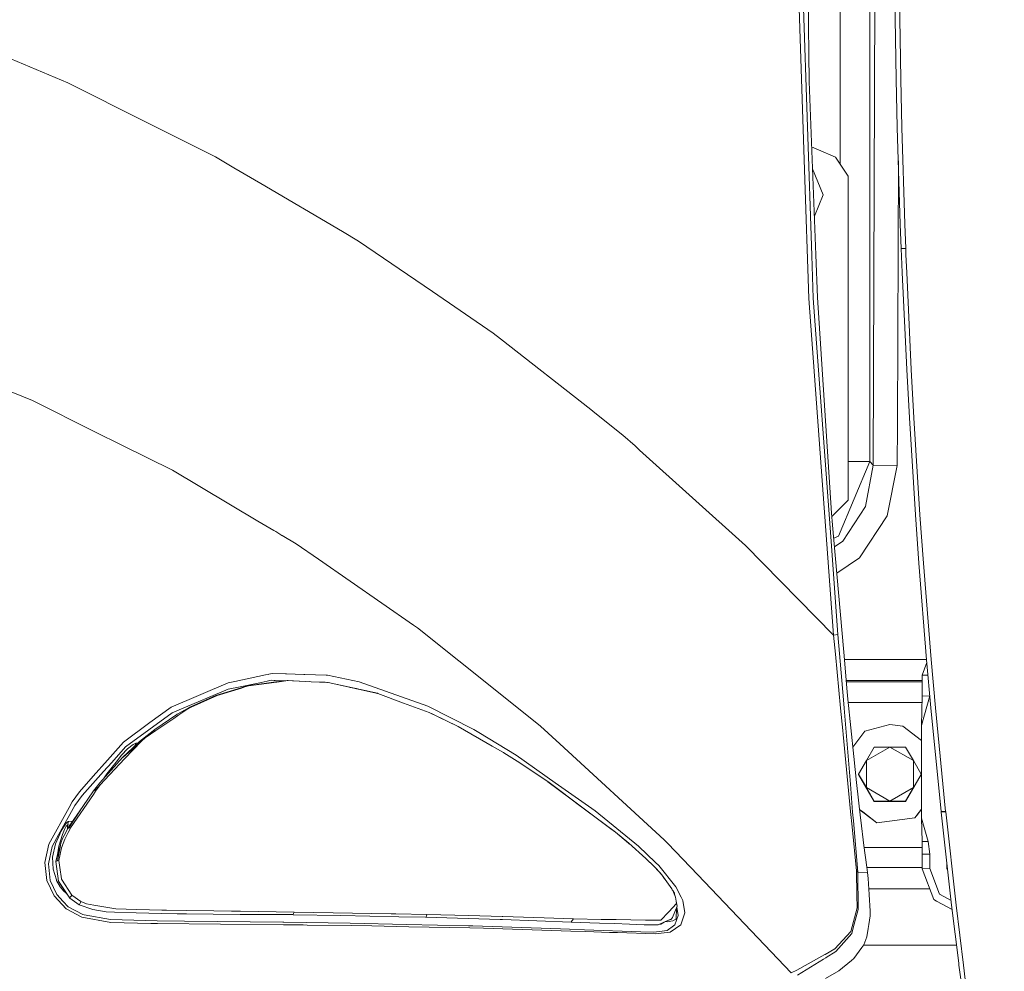
# Model space of a CAD drawing. Units: millimetres. Extents: x 784 to 9003, y -490 to 3565.
# Drawn here: x 2233 to 2469, y 1612 to 1840 of the extents above; entities that cross this region are included whole.
import ezdxf

# ---------------------------------------------------------------- set-up
doc = ezdxf.new("R2010")
doc.units = ezdxf.units.MM
doc.layers.add('1', color=7, linetype='Continuous', true_color=0xffffff)
doc.styles.add('blockfont', font='simplex.shx')
doc.dimstyles.get("Standard").update_dxf_attribs({"dimtxt": 0.18, "dimasz": 0.18, "dimexe": 0.18, "dimexo": 0.0625, "dimgap": 0.09, "dimtad": 0, "dimtih": 1, "dimtoh": 1, "dimdec": 4, "dimzin": 0, "dimdsep": 46, "dimtxsty": 'Standard', "dimcen": 0.09, "dimadec": 0, "dimazin": 0, "dimtfac": 1, "dimtdec": 4, "dimtofl": 0, "dimtmove": 0, "dimatfit": 3, "dimfxl": 1, "dimtolj": 1, "dimtzin": 0, "dimarcsym": 0})

# ---------------------------------------------------------------- blocks, each defined once
blk = doc.blocks.new('_U7')
at = {"layer": '1', "color": 18, "lineweight": 13}
for p, q in [((984.368324, 1151.605819), (984.368324, 3253.890504)), ((984.368324, 3250.715504), (2651.742495, 3250.715504)), ((4820, 3250.715504), (3152.625829, 3250.715504)), ((2683.694579, 3175.715504), (2658.694579, 3175.715504)), ((2658.694579, 3175.715504), (2658.694579, 3081.965504)), ((2915.361245, 3175.715504), (2890.361245, 3175.715504)), ((2915.361245, 3081.965504), (2915.361245, 3175.715504)), ((2658.694579, 3081.965504), (2683.694579, 3081.965504)), ((2890.361245, 3081.965504), (2915.361245, 3081.965504))]:
    blk.add_line(p, q, dxfattribs=at)
at = {"layer": '1', "color": 18, "lineweight": 70}
for points in [[(984.368324, 3250.715504), (1034.368275, 3264.112964), (1034.368373, 3237.318045)], [(4820, 3250.715504), (4770.000049, 3237.318045), (4769.999951, 3264.112964)]]:
    blk.add_solid(points, dxfattribs=at)
at = {"layer": '1', "color": 18, "linetype": 'Continuous', "lineweight": 13, "char_height": 50, "attachment_point": 7, "line_spacing_factor": 0.903614, "style": 'blockfont'}
for s, insert in [('\\W1.2899;151.0', (2655.979995, 3211.819671)), ('\\W1.1047;BBC', (2995.250829, 3211.819671)), ('\\W1.1591;3836', (2683.219579, 3089.944671))]:
    blk.add_mtext(s, dxfattribs=dict(at, insert=insert))

msp = doc.modelspace()

# ---------------------------------------------------------------- linework, layer by layer
at = {"layer": '1', "color": 18, "linetype": 'Continuous', "lineweight": 13}
for p, q in [((2437.190056, 1958.232507), (2437.190056, 1734.210849)), ((2430.042267, 1896.515861), (2430.042267, 1805.654829)), ((2437.955618, 1733.392239), (2438.49802, 1880.615935)), ((2421.535492, 1804.24428), (2419.92712, 1852.368221)), ((2420.977831, 1852.390513), (2423.273325, 1783.686876)), ((2443.507671, 1826.003537), (2443.156481, 1849.22348)), ((2444.598198, 1826.001629), (2444.247723, 1849.217281)), ((2422.382116, 1846.154317), (2422.604561, 1825.437188)), ((2244.716167, 1825.075865), (2209.031105, 1840.05104)), ((2244.716167, 1825.075865), (2247.59984, 1823.631167)), ((2422.604561, 1825.437188), (2424.224615, 1783.812523)), ((2443.774223, 1814.396501), (2443.507671, 1826.003537)), ((2444.864511, 1814.39662), (2444.598198, 1826.001629)), ((2247.59984, 1823.631167), (2260.496378, 1817.170382)), ((2280.133009, 1807.332754), (2260.496378, 1817.170382)), ((2444.489956, 1791.189551), (2443.774223, 1814.396501)), ((2445.57929, 1791.193366), (2444.864511, 1814.39662)), ((2423.215287, 1809.745581), (2424.875021, 1809.03542)), ((2424.875021, 1809.03542), (2428.966999, 1807.284594)), ((2280.133009, 1807.332754), (2284.563541, 1804.728508)), ((2431.999922, 1802.687645), (2428.966999, 1807.284594)), ((2443.78686, 1743.013024), (2444.02043, 1806.413489)), ((2284.563541, 1804.728508), (2291.005135, 1800.942183)), ((2422.566891, 1773.382068), (2421.535492, 1804.24428)), ((2423.420299, 1804.47811), (2426.000118, 1798.24996)), ((2310.620462, 1789.412233), (2291.005135, 1800.942183)), ((2431.999922, 1798.24996), (2431.999922, 1802.687645)), ((2426.000118, 1798.24996), (2423.863465, 1793.091692)), ((2431.999922, 1798.24996), (2431.999922, 1780.249953)), ((2444.706678, 1785.389781), (2444.489956, 1791.189551)), ((2445.795774, 1785.394549), (2445.57929, 1791.193366)), ((2314.497232, 1787.133455), (2310.624192, 1789.41004)), ((2314.497232, 1787.133455), (2332.256556, 1775.014281)), ((2444.706678, 1785.389781), (2445.795774, 1785.394549)), ((2444.706678, 1785.389781), (2445.795774, 1785.394549)), ((2444.706678, 1785.389781), (2444.939375, 1779.57356)), ((2445.857286, 1783.852696), (2445.795774, 1785.394549)), ((2423.273325, 1783.686876), (2423.61474, 1773.46611)), ((2424.224615, 1783.812523), (2424.622774, 1773.584962)), ((2446.028233, 1779.579043), (2445.857286, 1783.852696)), ((2431.999922, 1761.749983), (2431.999922, 1780.249953)), ((2446.024656, 1756.318092), (2444.939375, 1779.57356)), ((2446.028233, 1779.579043), (2447.112322, 1756.326675)), ((2332.256556, 1775.014281), (2346.817732, 1765.077472)), ((2422.566891, 1773.382068), (2428.469419, 1692.5596)), ((2423.61474, 1773.46611), (2427.798271, 1716.145158)), ((2427.999496, 1721.832752), (2424.622774, 1773.584962)), ((2346.817732, 1765.077472), (2348.573685, 1763.696432)), ((2348.573685, 1763.696432), (2370.184285, 1746.700477)), ((2431.999922, 1725.499988), (2431.999922, 1761.749983)), ((2446.661472, 1744.69769), (2446.024656, 1756.318092)), ((2447.112322, 1756.326675), (2447.748184, 1744.707584)), ((2228.062127, 1752.172464), (2233.697116, 1749.886662)), ((2233.697138, 1749.886653), (2236.2113, 1748.866796)), ((2236.2113, 1748.866796), (2251.217842, 1741.400123)), ((2370.184291, 1746.700472), (2370.200769, 1746.687512)), ((2370.200782, 1746.687503), (2371.180534, 1745.916963)), ((2377.93541, 1740.604281), (2371.180534, 1745.916963)), ((2448.126554, 1721.473455), (2446.661472, 1744.69769)), ((2447.748184, 1744.707584), (2449.211836, 1721.485853)), ((2443.751097, 1733.309746), (2443.78686, 1743.013024)), ((2251.217842, 1741.400123), (2257.665873, 1738.191724)), ((2377.93541, 1740.604281), (2380.853505, 1737.969273)), ((2269.845724, 1732.1316), (2257.665873, 1738.191724)), ((2380.853525, 1737.969255), (2381.922903, 1737.003618)), ((2381.922921, 1737.003603), (2407.320261, 1714.070082)), ((2290.337563, 1719.94853), (2269.845724, 1732.1316)), ((2437.190056, 1734.210849), (2429.651499, 1716.294765)), ((2437.190056, 1734.210849), (2431.999922, 1734.210849)), ((2436.135769, 1723.415017), (2437.955618, 1733.392239)), ((2437.190056, 1734.210849), (2437.955618, 1733.392239)), ((2437.955618, 1733.392239), (2443.751097, 1733.309746)), ((2441.377401, 1721.215248), (2443.751097, 1733.309746)), ((2431.999922, 1725.000024), (2428.066692, 1721.0667)), ((2431.999922, 1725.000024), (2431.999922, 1725.499988)), ((2436.135769, 1723.415017), (2430.716515, 1715.155721)), ((2427.999496, 1721.832752), (2428.169489, 1719.894767)), ((2434.675932, 1711.132884), (2441.377401, 1721.215248)), ((2448.956728, 1709.871531), (2448.126554, 1721.473455)), ((2449.211836, 1721.485853), (2450.041056, 1709.884882)), ((2294.103994, 1717.709333), (2290.337563, 1719.94853)), ((2428.490162, 1716.235995), (2428.169489, 1719.894767)), ((2294.60001, 1717.414444), (2294.104111, 1717.709263)), ((2296.103001, 1716.520895), (2294.600012, 1717.414443)), ((2299.529791, 1714.483619), (2296.104313, 1716.520114)), ((2427.798271, 1716.145158), (2429.509163, 1692.702532)), ((2428.490162, 1716.235995), (2430.924416, 1688.473821)), ((2428.526679, 1715.819521), (2429.651499, 1716.294765)), ((2304.864645, 1710.788131), (2299.529791, 1714.483619)), ((2407.320261, 1714.070082), (2428.469419, 1692.559481)), ((2430.716515, 1715.155721), (2428.704223, 1713.794671)), ((2429.262233, 1707.430681), (2434.675932, 1711.132884)), ((2304.864645, 1710.788131), (2327.692747, 1694.97478)), ((2450.815678, 1686.690569), (2448.956728, 1709.871531)), ((2450.041056, 1709.884882), (2451.89786, 1686.705351)), ((2328.625679, 1694.328547), (2327.692747, 1694.97478)), ((2328.625679, 1694.328547), (2348.459721, 1678.472996)), ((2428.469419, 1692.559481), (2429.509163, 1692.702413)), ((2428.469419, 1692.559481), (2428.469419, 1692.5596)), ((2428.469419, 1692.559481), (2428.905725, 1688.054323)), ((2429.509163, 1692.702532), (2429.509163, 1692.702413)), ((2429.509163, 1692.702413), (2429.920912, 1688.179016)), ((2430.172443, 1675.051332), (2428.905725, 1688.054323)), ((2429.920912, 1688.179016), (2430.869102, 1677.096486)), ((2431.75602, 1678.987503), (2430.924416, 1688.473821)), ((2431.075632, 1686.748862), (2450.811003, 1686.748862)), ((2449.749947, 1682.972193), (2450.877065, 1686.001061)), ((2451.846361, 1675.113797), (2450.815678, 1686.690569)), ((2451.89786, 1686.705351), (2452.927351, 1675.129056)), ((2284.762472, 1681.468513), (2292.11092, 1683.034897)), ((2292.11092, 1683.034897), (2292.76228, 1683.173656)), ((2292.94442, 1683.212495), (2292.76228, 1683.173656)), ((2292.946531, 1683.212945), (2292.944645, 1683.212543)), ((2293.75124, 1683.384538), (2292.947133, 1683.213074)), ((2296.925958, 1683.282773), (2293.75124, 1683.384538)), ((2296.926668, 1683.28275), (2296.926426, 1683.282758)), ((2297.142532, 1683.275831), (2296.92667, 1683.28275)), ((2297.145218, 1683.275745), (2297.142749, 1683.275824)), ((2301.330701, 1683.14158), (2297.145262, 1683.275743)), ((2301.549, 1683.134583), (2301.330771, 1683.141578)), ((2306.685015, 1682.969949), (2301.549019, 1683.134582)), ((2306.685871, 1682.969921), (2306.685083, 1682.969947)), ((2307.00922, 1682.959557), (2306.685891, 1682.969921)), ((2307.00922, 1682.959557), (2314.584732, 1681.401134)), ((2449.749947, 1682.972193), (2451.145426, 1682.986788)), ((2449.749947, 1677.972674), (2449.749947, 1682.972193)), ((2283.198118, 1681.135058), (2269.470453, 1675.329804)), ((2283.198118, 1681.135058), (2284.762389, 1681.468496)), ((2283.216476, 1679.584384), (2286.061729, 1680.180572)), ((2286.061787, 1680.180584), (2290.37571, 1681.084514)), ((2287.756443, 1680.39012), (2286.301703, 1679.94277)), ((2288.056612, 1680.400729), (2286.979914, 1680.070758)), ((2287.756443, 1680.39012), (2292.920422, 1681.127152)), ((2287.756443, 1680.39012), (2288.056612, 1680.400729)), ((2292.991513, 1681.05667), (2288.056612, 1680.400729)), ((2290.37571, 1681.084514), (2292.511961, 1681.532121)), ((2292.511996, 1681.532128), (2292.512034, 1681.532136)), ((2292.512044, 1681.532138), (2293.515682, 1681.74243)), ((2292.920496, 1681.127162), (2292.920574, 1681.127174)), ((2292.920595, 1681.127177), (2294.5983, 1681.366628)), ((2292.991679, 1681.056692), (2292.991593, 1681.05668)), ((2294.684043, 1681.281639), (2292.991702, 1681.056695)), ((2293.515682, 1681.74243), (2294.244702, 1681.717115)), ((2294.244703, 1681.717115), (2294.24526, 1681.717096)), ((2294.245282, 1681.717095), (2294.460579, 1681.709619)), ((2294.460952, 1681.709606), (2294.463715, 1681.70951)), ((2294.463967, 1681.709502), (2296.504247, 1681.638656)), ((2294.598306, 1681.366629), (2294.600315, 1681.366916)), ((2294.600344, 1681.36692), (2294.780385, 1681.392616)), ((2294.686068, 1681.281908), (2294.68405, 1681.28164)), ((2294.867714, 1681.306052), (2294.686098, 1681.281912)), ((2294.780715, 1681.392663), (2294.783027, 1681.392993)), ((2294.783237, 1681.393023), (2296.563148, 1681.647062)), ((2294.870379, 1681.306406), (2294.868052, 1681.306097)), ((2297.58215, 1681.666851), (2294.870589, 1681.306434)), ((2297.359705, 1681.683779), (2296.563148, 1681.647062)), ((2297.359705, 1681.683779), (2297.58215, 1681.666851)), ((2298.599873, 1681.623526), (2297.359705, 1681.683779)), ((2297.58215, 1681.666851), (2298.608088, 1681.615382)), ((2298.600561, 1681.623492), (2298.600474, 1681.623496)), ((2298.822881, 1681.612691), (2298.600582, 1681.623491)), ((2298.60869, 1681.615352), (2298.608777, 1681.615348)), ((2298.608799, 1681.615347), (2298.83147, 1681.604176)), ((2303.081544, 1681.405785), (2298.823008, 1681.612685)), ((2298.831598, 1681.60417), (2303.097296, 1681.390171)), ((2302.758164, 1681.421496), (2303.076858, 1681.41043)), ((2303.076896, 1681.410428), (2306.444645, 1681.293488)), ((2307.029486, 1681.213975), (2303.081583, 1681.405783)), ((2303.097335, 1681.390169), (2305.276394, 1681.280851)), ((2307.182789, 1681.185126), (2305.276394, 1681.280851)), ((2306.444645, 1681.293488), (2306.766572, 1681.226749)), ((2307.029486, 1681.213975), (2307.182789, 1681.185126)), ((2319.107294, 1678.60353), (2307.182789, 1681.185126)), ((2319.003344, 1678.634048), (2307.182789, 1681.185126)), ((2331.096649, 1675.558329), (2314.584732, 1681.401134)), ((2431.521661, 1681.660891), (2449.749947, 1681.660891)), ((2449.749947, 1681.379199), (2431.546355, 1681.379199)), ((2271.40522, 1674.645066), (2283.216476, 1679.584384)), ((2280.231237, 1678.076029), (2273.97871, 1675.287247)), ((2280.566216, 1678.104639), (2274.334431, 1675.32599)), ((2286.301654, 1679.942754), (2280.231237, 1678.076029)), ((2280.231237, 1678.076029), (2280.566216, 1678.104639)), ((2280.566216, 1678.104639), (2286.363234, 1679.881715)), ((2286.363283, 1679.88173), (2286.979914, 1680.070758)), ((2312.433417, 1680.051951), (2313.893557, 1679.74925)), ((2313.893557, 1679.74925), (2313.982761, 1679.717576)), ((2319.003344, 1678.634048), (2319.107294, 1678.60353)), ((2325.275421, 1676.29838), (2319.107294, 1678.60353)), ((2348.459721, 1678.472996), (2358.139515, 1670.735002)), ((2431.75602, 1678.987503), (2431.933641, 1677.231789)), ((2449.60165, 1670.873642), (2451.585054, 1677.991867)), ((2449.60165, 1670.873642), (2449.749947, 1677.972674)), ((2449.749947, 1677.972674), (2451.585054, 1677.991867)), ((2451.585054, 1677.991867), (2451.585054, 1678.048829)), ((2331.418037, 1674.002886), (2325.275421, 1676.29838)), ((2331.096649, 1675.558329), (2342.116356, 1669.975996)), ((2430.869102, 1677.096486), (2431.042671, 1675.067663)), ((2431.933641, 1677.231789), (2433.326244, 1663.465858)), ((2449.71717, 1676.403642), (2432.017419, 1676.403642)), ((2258.552074, 1665.776014), (2269.748211, 1673.952103)), ((2269.470453, 1675.329804), (2264.415503, 1671.607852)), ((2270.891905, 1673.560739), (2265.588999, 1669.933915)), ((2271.40522, 1674.645066), (2269.748211, 1673.952103)), ((2270.118713, 1672.610044), (2271.359921, 1673.457742)), ((2270.968199, 1673.615813), (2270.891905, 1673.560739)), ((2273.714066, 1675.140262), (2270.968199, 1673.615813)), ((2273.245096, 1674.745202), (2271.359921, 1673.457742)), ((2274.334431, 1675.32599), (2273.245096, 1674.745202)), ((2273.97871, 1675.287247), (2273.714066, 1675.140262)), ((2273.97871, 1675.287247), (2274.28484, 1675.320625)), ((2274.28484, 1675.320625), (2274.334431, 1675.32599)), ((2332.272768, 1673.612952), (2331.418037, 1674.002886)), ((2338.353395, 1670.646191), (2331.418037, 1674.002886)), ((2338.353395, 1670.646191), (2332.272768, 1673.612952)), ((2430.679321, 1669.722557), (2430.172443, 1675.051332)), ((2432.513475, 1656.799793), (2431.042671, 1675.067663)), ((2451.846361, 1675.113797), (2454.296589, 1650.25568)), ((2452.927351, 1675.129056), (2455.374718, 1650.270939)), ((2258.046389, 1666.918516), (2264.415503, 1671.607852)), ((2266.753912, 1670.312285), (2270.118713, 1672.610044)), ((2346.525431, 1665.975571), (2338.353395, 1670.646191)), ((2362.783432, 1666.469574), (2358.139515, 1670.735002)), ((2441.999912, 1671.131015), (2436.000109, 1669.523478)), ((2445.105791, 1670.722127), (2441.999912, 1671.131015)), ((2445.105791, 1670.722127), (2449.60165, 1667.272708)), ((2449.60165, 1658.497095), (2449.60165, 1670.873642)), ((2261.896133, 1667.065978), (2265.588999, 1669.933915)), ((2263.274431, 1667.935967), (2265.588999, 1669.933915)), ((2263.274431, 1667.935967), (2265.843391, 1669.690251)), ((2266.753912, 1670.312285), (2265.843391, 1669.690251)), ((2342.116356, 1669.975996), (2343.370438, 1669.210315)), ((2343.370438, 1669.210315), (2352.290869, 1663.763046)), ((2430.770874, 1668.76018), (2430.679321, 1669.722557)), ((2431.894541, 1656.943917), (2430.770874, 1668.76018)), ((2433.096232, 1665.739536), (2436.000109, 1669.523478)), ((2254.19948, 1662.569568), (2258.046389, 1666.918516)), ((2261.577129, 1666.730762), (2257.820845, 1663.260579)), ((2262.3806, 1667.174101), (2257.9844, 1663.295627)), ((2258.401632, 1662.970901), (2262.3806, 1667.174101)), ((2259.058952, 1665.271878), (2260.35738, 1666.321993)), ((2260.35738, 1666.321993), (2261.03878, 1666.632414)), ((2260.813957, 1666.025717), (2261.03878, 1666.632414)), ((2261.03878, 1666.632414), (2261.482157, 1666.643023)), ((2261.577129, 1666.730762), (2261.896133, 1667.065978)), ((2262.3806, 1667.174101), (2263.274431, 1667.935967)), ((2346.525431, 1665.975571), (2349.28441, 1664.398551)), ((2387.797356, 1643.49544), (2362.783432, 1666.469574)), ((2255.23138, 1662.038565), (2258.552074, 1665.776014)), ((2256.276846, 1662.131786), (2257.57885, 1663.779855)), ((2257.57885, 1663.779855), (2259.058952, 1665.271878)), ((2349.28441, 1664.398551), (2349.348545, 1664.357662)), ((2352.539778, 1662.318349), (2349.348545, 1664.357662)), ((2352.290869, 1663.763046), (2361.648798, 1657.178998)), ((2441.999912, 1665.733099), (2436.37085, 1662.483454)), ((2438.247204, 1665.728927), (2436.37085, 1662.483454)), ((2438.247204, 1665.728927), (2441.999912, 1665.733099)), ((2447.629213, 1662.483454), (2441.999912, 1665.733099)), ((2445.752859, 1665.728927), (2441.999912, 1665.733099)), ((2445.752859, 1665.728927), (2447.629213, 1662.483454)), ((2250.816399, 1658.744979), (2254.19939, 1662.569466)), ((2252.382221, 1657.118091), (2257.820845, 1663.260579)), ((2253.296602, 1659.861081), (2255.23138, 1662.038565)), ((2254.058838, 1659.324527), (2256.276846, 1662.131786)), ((2254.708767, 1659.069777), (2258.401632, 1662.970901)), ((2352.539778, 1662.318349), (2354.41041, 1661.122918)), ((2352.539778, 1662.318349), (2354.468346, 1661.093831)), ((2434.017897, 1657.225013), (2433.326244, 1663.465858)), ((2434.494495, 1659.229517), (2436.37085, 1662.483454)), ((2436.37085, 1655.984044), (2436.37085, 1662.483454)), ((2447.629213, 1655.984044), (2447.629213, 1662.483454)), ((2449.505568, 1659.229517), (2447.629213, 1662.483454)), ((2248.169661, 1654.091001), (2253.296549, 1659.861022)), ((2252.444029, 1656.677365), (2254.708767, 1659.069777)), ((2253.283991, 1658.136567), (2254.058838, 1659.324527)), ((2254.230225, 1659.205262), (2254.058838, 1659.324527)), ((2354.41041, 1661.122918), (2354.479074, 1661.076546)), ((2359.862328, 1657.436371), (2354.468346, 1661.093831)), ((2359.87711, 1657.428384), (2354.479074, 1661.076546)), ((2359.862328, 1657.436371), (2354.479074, 1661.076546)), ((2436.37085, 1655.984044), (2434.494495, 1659.229517)), ((2434.494495, 1659.151316), (2434.494495, 1659.229517)), ((2438.247204, 1652.651906), (2434.494495, 1659.151316)), ((2449.505568, 1659.151316), (2445.752859, 1652.651906)), ((2449.505568, 1659.229517), (2447.629213, 1655.984044)), ((2449.505568, 1659.151316), (2449.505568, 1659.229517)), ((2247.521639, 1655.020237), (2250.81633, 1658.744901)), ((2251.785755, 1656.44443), (2252.382207, 1657.118074)), ((2252.444029, 1656.677365), (2252.037014, 1656.082525)), ((2252.444029, 1656.677365), (2252.108161, 1656.295955)), ((2359.899916, 1657.408329), (2359.87451, 1657.427283)), ((2368.317127, 1651.128054), (2359.87711, 1657.428384)), ((2368.317127, 1651.128054), (2359.899943, 1657.408305)), ((2371.231318, 1650.436759), (2361.648798, 1657.178998)), ((2431.894541, 1656.943917), (2432.534456, 1650.28584)), ((2432.513475, 1656.799793), (2433.058739, 1650.092125)), ((2434.955835, 1648.762465), (2434.017897, 1657.225013)), ((2449.60165, 1658.497095), (2449.60165, 1648.666501)), ((2245.361328, 1646.325111), (2250.842094, 1654.335856)), ((2247.521639, 1655.020237), (2245.749712, 1652.590871)), ((2248.306501, 1651.44619), (2250.825882, 1655.243039)), ((2251.785755, 1656.44443), (2250.825882, 1655.243039)), ((2250.842094, 1654.335856), (2251.376629, 1655.117393)), ((2252.108158, 1656.295951), (2251.186848, 1655.249715)), ((2252.037013, 1656.082524), (2251.376629, 1655.117393)), ((2436.37085, 1655.984044), (2441.999912, 1652.734399)), ((2438.247204, 1652.730107), (2436.37085, 1655.984044)), ((2441.999912, 1652.734399), (2447.629213, 1655.984044)), ((2445.752859, 1652.730107), (2447.629213, 1655.984044)), ((2245.749712, 1652.590871), (2244.997025, 1651.235104)), ((2246.421099, 1651.702881), (2248.169661, 1654.091001)), ((2376.132965, 1645.298004), (2366.573364, 1652.429744)), ((2438.247204, 1652.730107), (2441.999912, 1652.734399)), ((2438.247204, 1652.651906), (2438.247204, 1652.730107)), ((2438.247204, 1652.651906), (2445.752859, 1652.651906)), ((2445.752859, 1652.730107), (2441.999912, 1652.734399)), ((2445.752859, 1652.651906), (2445.752859, 1652.730107)), ((2240.112543, 1642.435908), (2244.997025, 1651.235104)), ((2242.474794, 1644.648433), (2246.421099, 1651.702881)), ((2247.859535, 1650.772587), (2244.741678, 1646.268487)), ((2247.567177, 1650.386333), (2244.741678, 1646.268487)), ((2244.914758, 1646.334642), (2247.859535, 1650.772587)), ((2247.567177, 1650.386333), (2248.306501, 1651.44619)), ((2368.317127, 1651.128054), (2375.040531, 1646.109223)), ((2371.231318, 1650.436759), (2381.690741, 1641.958952)), ((2432.534456, 1650.28584), (2432.904959, 1646.588326)), ((2433.058739, 1650.092125), (2433.238745, 1648.026228)), ((2435.500145, 1650.146127), (2434.737635, 1650.73118)), ((2435.500145, 1650.110126), (2434.741998, 1650.691808)), ((2438.894272, 1647.542119), (2435.500145, 1650.146127)), ((2438.894272, 1647.505999), (2435.500145, 1650.110126)), ((2448.720694, 1649.680018), (2447.999954, 1648.740768)), ((2448.720694, 1649.644017), (2447.999954, 1648.704767)), ((2449.60165, 1650.827983), (2448.720694, 1649.680018)), ((2449.60165, 1650.79196), (2448.720694, 1649.644017)), ((2454.296589, 1650.25568), (2455.09818, 1650.267025)), ((2454.296589, 1650.25568), (2454.30851, 1650.14255)), ((2454.30851, 1650.14255), (2454.308748, 1650.14112)), ((2455.11039, 1650.153887), (2454.308748, 1650.14112)), ((2454.308748, 1650.14112), (2456.808805, 1627.761602)), ((2455.108806, 1650.267175), (2455.374718, 1650.270939)), ((2455.386639, 1650.158286), (2455.110514, 1650.153889)), ((2455.374718, 1650.270939), (2455.386639, 1650.158286)), ((2455.386639, 1650.158286), (2457.88455, 1627.756)), ((2243.796349, 1646.759272), (2244.399071, 1647.552609)), ((2244.399071, 1647.552609), (2244.752884, 1647.839308)), ((2244.645357, 1647.010803), (2244.593382, 1646.992922)), ((2244.645357, 1647.010803), (2244.82584, 1647.857904)), ((2245.280297, 1647.053463), (2244.645357, 1647.010803)), ((2244.645357, 1646.082603), (2244.645357, 1647.010803)), ((2244.752884, 1647.839308), (2244.82584, 1647.857904)), ((2244.82584, 1647.857904), (2245.882345, 1647.930881)), ((2244.915473, 1646.334591), (2245.861237, 1647.730439)), ((2433.238745, 1648.026228), (2434.309244, 1635.739565)), ((2434.955835, 1648.762465), (2435.030699, 1648.157239)), ((2435.030699, 1648.157239), (2435.776711, 1642.122507)), ((2447.999954, 1648.740768), (2438.894272, 1647.542119)), ((2438.894272, 1647.505999), (2447.999954, 1648.704767)), ((2449.60165, 1648.666501), (2451.160431, 1643.07785)), ((2449.60165, 1648.666501), (2449.718237, 1643.062711)), ((2242.474794, 1644.648433), (2240.906477, 1641.844749)), ((2242.751122, 1644.819617), (2241.74571, 1642.53211)), ((2243.401766, 1644.735575), (2242.521286, 1641.978025)), ((2242.751122, 1644.819617), (2243.043184, 1645.484328)), ((2243.043184, 1645.484328), (2243.796349, 1646.759272)), ((2243.401766, 1644.735575), (2243.923664, 1645.956039)), ((2243.823767, 1644.496202), (2244.7052, 1646.198153)), ((2244.344234, 1646.717429), (2243.923664, 1645.956039)), ((2243.984222, 1643.589973), (2244.76409, 1645.210266)), ((2244.593382, 1646.992922), (2244.344234, 1646.717429)), ((2244.7052, 1646.198153), (2244.858265, 1646.338701)), ((2244.741678, 1646.268487), (2244.7052, 1646.198153)), ((2244.786257, 1646.272582), (2244.741678, 1646.268487)), ((2244.76409, 1645.210266), (2245.324373, 1646.256208)), ((2245.223284, 1646.312475), (2244.858265, 1646.338701)), ((2245.223284, 1646.312475), (2245.361328, 1646.325111)), ((2245.361328, 1646.325111), (2245.324373, 1646.256208)), ((2376.153708, 1645.278215), (2375.040531, 1646.109223)), ((2376.132965, 1645.298004), (2376.153708, 1645.278215)), ((2376.132965, 1645.298004), (2379.299402, 1642.678618)), ((2376.153708, 1645.278215), (2379.310846, 1642.662406)), ((2432.904959, 1646.588326), (2433.966875, 1635.993719)), ((2239.210844, 1637.987494), (2240.112543, 1642.435908)), ((2241.060972, 1639.341474), (2241.74571, 1642.53211)), ((2242.961679, 1642.151476), (2243.062496, 1642.646551)), ((2243.452549, 1643.779635), (2243.062496, 1642.646551)), ((2243.185997, 1641.578555), (2243.582487, 1642.577648)), ((2243.823767, 1644.496202), (2243.452549, 1643.779635)), ((2243.984222, 1643.589973), (2243.582487, 1642.577648)), ((2379.299402, 1642.678618), (2379.303694, 1642.67242)), ((2379.299402, 1642.678618), (2379.450485, 1642.538196)), ((2379.303694, 1642.67242), (2379.310846, 1642.662406)), ((2379.310846, 1642.662406), (2383.423567, 1639.004111)), ((2387.797356, 1643.49544), (2388.70573, 1642.545104)), ((2388.70573, 1642.545104), (2395.862579, 1635.056734)), ((2449.718237, 1643.062711), (2451.160431, 1643.07785)), ((2449.718237, 1643.062711), (2449.749947, 1639.99784)), ((2451.585054, 1640.017152), (2451.160431, 1643.07785)), ((2240.040302, 1637.7002), (2240.906477, 1641.844749)), ((2241.797447, 1638.255239), (2242.954858, 1642.117982)), ((2242.521286, 1641.978025), (2242.113622, 1639.400206)), ((2242.177725, 1639.632344), (2242.961679, 1642.151476)), ((2242.177725, 1639.632344), (2242.322264, 1640.006763)), ((2242.198229, 1638.402462), (2242.954858, 1642.117982)), ((2242.418766, 1640.57529), (2242.365014, 1640.149436)), ((2242.418766, 1640.57529), (2242.614513, 1640.982112)), ((2242.534637, 1638.526082), (2243.185997, 1641.578555)), ((2385.758638, 1638.06355), (2381.690741, 1641.958952)), ((2436.420918, 1636.91175), (2435.776711, 1642.122507)), ((2435.835633, 1641.645908), (2449.732895, 1641.645908)), ((2449.749947, 1639.99784), (2451.585054, 1640.017152)), ((2449.749947, 1639.99784), (2449.749947, 1636.536598)), ((2451.585054, 1640.017152), (2451.585054, 1636.555791)), ((2239.210844, 1637.987494), (2239.703894, 1633.72612)), ((2240.482807, 1633.744717), (2240.040302, 1637.7002)), ((2241.194487, 1636.42323), (2241.060972, 1639.341474)), ((2241.797447, 1638.255239), (2241.796017, 1638.235688)), ((2241.796017, 1638.235688), (2242.437601, 1633.550525)), ((2242.177725, 1639.632344), (2241.797447, 1638.255239)), ((2241.797447, 1638.255239), (2242.198229, 1638.402462)), ((2242.177725, 1639.632344), (2242.290012, 1639.899123)), ((2242.198229, 1638.402462), (2242.534637, 1638.526082)), ((2242.534637, 1638.526082), (2242.766857, 1636.840582)), ((2383.423567, 1639.004111), (2383.423567, 1639.003992)), ((2383.423567, 1639.003992), (2385.308981, 1637.16495)), ((2383.423567, 1639.003992), (2385.568619, 1636.938334)), ((2386.544943, 1637.310863), (2385.758638, 1638.06355)), ((2455.651045, 1636.563063), (2455.651045, 1638.125415)), ((2241.194487, 1636.42323), (2241.974831, 1633.877873)), ((2242.766857, 1636.840582), (2243.148327, 1634.070039)), ((2385.308981, 1637.16495), (2386.50918, 1635.902762)), ((2385.568619, 1636.938334), (2386.893272, 1635.524988)), ((2386.50918, 1635.902762), (2386.842728, 1635.528803)), ((2390.631437, 1632.201314), (2386.544943, 1637.310863)), ((2386.842728, 1635.528803), (2387.226105, 1635.099173)), ((2387.260914, 1635.075569), (2386.893272, 1635.524988)), ((2386.900187, 1635.488272), (2387.295485, 1635.052085)), ((2386.900187, 1635.488272), (2387.260914, 1635.075569)), ((2433.966875, 1635.993719), (2434.07464, 1630.220652)), ((2434.309244, 1635.739565), (2433.966875, 1635.993719)), ((2434.309244, 1635.739565), (2436.589241, 1635.653019)), ((2434.309244, 1635.739565), (2434.407711, 1626.773238)), ((2436.420918, 1636.91175), (2436.589241, 1635.653019)), ((2449.749947, 1636.803508), (2436.435392, 1636.803508)), ((2436.436349, 1636.796355), (2449.749947, 1636.796355)), ((2436.589241, 1635.653019), (2436.779022, 1634.164214)), ((2449.749947, 1636.536598), (2451.585054, 1636.555791)), ((2449.749947, 1636.536598), (2452.513933, 1629.1188)), ((2451.585054, 1636.555791), (2453.858852, 1630.453229)), ((2455.651045, 1636.563063), (2455.890708, 1635.980047)), ((2455.651045, 1636.563063), (2455.827672, 1636.544323)), ((2239.703894, 1633.72612), (2241.392374, 1630.046368)), ((2240.482807, 1633.744717), (2240.483284, 1633.739829)), ((2242.049456, 1630.315185), (2240.483284, 1633.739829)), ((2242.021322, 1633.72612), (2241.974831, 1633.877873)), ((2242.896795, 1632.189274), (2242.021322, 1633.72612)), ((2242.437601, 1633.550525), (2242.442369, 1633.543253)), ((2242.442369, 1633.543253), (2245.172262, 1629.452348)), ((2242.911339, 1632.76875), (2242.442369, 1633.543253)), ((2243.148327, 1634.070039), (2243.155718, 1634.058952)), ((2243.155718, 1634.058952), (2245.70322, 1630.194545)), ((2387.226105, 1635.099173), (2387.260914, 1635.075569)), ((2387.226105, 1635.099173), (2389.640093, 1631.683707)), ((2387.260914, 1635.075569), (2389.640093, 1631.683707)), ((2387.295485, 1635.052085), (2387.260914, 1635.075569)), ((2387.295485, 1635.052085), (2387.931848, 1634.119056)), ((2418.33663, 1611.541271), (2395.862579, 1635.056734)), ((2436.779022, 1634.164214), (2437.02507, 1630.357504)), ((2243.773937, 1631.13451), (2242.896795, 1632.189274)), ((2242.911339, 1632.76875), (2245.172262, 1629.452348)), ((2244.336271, 1630.678609), (2243.773937, 1631.13451)), ((2244.126393, 1630.986466), (2244.128942, 1630.981803)), ((2244.128942, 1630.981803), (2244.130627, 1630.980255)), ((2389.780283, 1631.485462), (2389.640093, 1631.683707)), ((2389.901161, 1631.314516), (2389.780283, 1631.485462)), ((2390.54656, 1629.724979), (2389.901161, 1631.314516)), ((2390.276909, 1630.680799), (2389.901161, 1631.314516)), ((2390.276909, 1630.680799), (2390.337944, 1630.39434)), ((2391.893864, 1629.673004), (2390.631437, 1632.201314)), ((2436.937887, 1631.706357), (2451.549769, 1631.706357)), ((2241.392374, 1630.046368), (2244.300604, 1626.930356)), ((2243.579626, 1628.677249), (2242.049456, 1630.315185)), ((2244.751215, 1627.422929), (2243.579626, 1628.677249)), ((2245.175362, 1629.575729), (2245.172262, 1629.452348)), ((2245.172262, 1629.452348), (2247.454405, 1627.843022)), ((2245.271206, 1629.707932), (2245.175362, 1629.575729)), ((2245.50724, 1629.981399), (2245.271206, 1629.707932)), ((2245.50724, 1629.981399), (2245.70322, 1630.194545)), ((2245.70322, 1630.194545), (2247.861624, 1628.646135)), ((2247.588873, 1628.113985), (2247.485399, 1627.912283)), ((2247.588873, 1628.113985), (2247.73407, 1628.396988)), ((2247.73407, 1628.396988), (2247.861624, 1628.646135)), ((2247.861624, 1628.646135), (2249.177217, 1628.068686)), ((2390.760183, 1628.193378), (2388.904095, 1626.176834)), ((2390.337944, 1630.39434), (2390.54656, 1629.724979)), ((2390.738487, 1628.759742), (2390.54656, 1629.724979)), ((2390.738487, 1628.759742), (2390.760183, 1628.193378)), ((2390.943289, 1627.553344), (2390.738487, 1628.759742)), ((2390.760183, 1628.193378), (2390.848875, 1627.883434)), ((2392.279387, 1628.900886), (2391.893864, 1629.673004)), ((2392.754793, 1625.979662), (2392.279387, 1628.900886)), ((2434.07464, 1630.220652), (2434.131861, 1627.149582)), ((2437.02507, 1630.357504), (2437.283993, 1626.357675)), ((2453.14002, 1628.780365), (2452.513933, 1629.1188)), ((2453.14002, 1628.780365), (2456.934593, 1626.729992)), ((2456.684735, 1628.872236), (2453.858852, 1630.453229)), ((2244.300604, 1626.930356), (2248.078346, 1624.898911)), ((2248.275518, 1625.534534), (2244.751215, 1627.422929)), ((2247.454405, 1627.843022), (2247.485399, 1627.912283)), ((2247.454405, 1627.843022), (2250.712395, 1626.733661)), ((2250.95892, 1627.770782), (2249.177217, 1628.068686)), ((2253.913879, 1626.222968), (2250.712395, 1626.733661)), ((2250.95892, 1627.770782), (2256.246328, 1626.886725)), ((2253.913879, 1626.222968), (2255.937099, 1626.085639)), ((2261.117697, 1625.925899), (2255.937099, 1626.085639)), ((2256.246328, 1626.886725), (2261.209726, 1626.752615)), ((2261.117697, 1625.925899), (2267.175913, 1625.807166)), ((2261.209726, 1626.752615), (2264.301777, 1626.669168)), ((2267.292976, 1626.588464), (2264.301777, 1626.669168)), ((2270.933867, 1625.744224), (2267.175913, 1625.807166)), ((2268.379927, 1626.559019), (2267.292976, 1626.588464)), ((2268.379927, 1626.559019), (2273.300886, 1626.490235)), ((2270.933867, 1625.744224), (2273.170471, 1625.704408)), ((2273.300886, 1626.490235), (2279.731989, 1626.400352)), ((2279.731989, 1626.400352), (2283.97727, 1626.340985)), ((2286.163807, 1626.310468), (2283.97727, 1626.340985)), ((2286.163807, 1626.310468), (2299.022436, 1626.130581)), ((2298.885584, 1625.762343), (2298.802614, 1625.539541)), ((2298.885584, 1625.762343), (2298.958302, 1625.957966)), ((2299.022436, 1626.130581), (2298.958302, 1625.957966)), ((2303.745985, 1626.061559), (2299.022436, 1626.130581)), ((2303.745985, 1626.061559), (2322.331429, 1625.712156)), ((2387.045622, 1624.157906), (2388.822079, 1626.087666)), ((2388.822079, 1626.087666), (2388.904095, 1626.176834)), ((2390.943289, 1627.553344), (2389.820337, 1624.815106)), ((2390.749198, 1627.080067), (2390.739918, 1624.518156)), ((2391.155005, 1625.318527), (2390.841771, 1627.3058)), ((2390.943289, 1627.553344), (2390.848875, 1627.883434)), ((2391.790628, 1623.099446), (2392.754793, 1625.979662)), ((2434.131861, 1627.149582), (2432.602882, 1621.470571)), ((2433.216572, 1622.330546), (2434.407711, 1626.773238)), ((2437.283993, 1626.357675), (2437.248707, 1625.193238)), ((2458.505392, 1613.847494), (2456.808805, 1627.761602)), ((2457.88455, 1627.756), (2459.632158, 1613.384604)), ((2248.078346, 1624.898911), (2254.987717, 1623.650789)), ((2248.646736, 1625.467896), (2248.275518, 1625.534534)), ((2254.925251, 1624.340296), (2248.646736, 1625.467896)), ((2266.111612, 1624.042392), (2254.925251, 1624.340296)), ((2264.639378, 1623.407006), (2254.987717, 1623.650789)), ((2264.639378, 1623.407006), (2266.245127, 1623.366475)), ((2272.664785, 1623.96872), (2266.111612, 1624.042392)), ((2296.266556, 1623.703718), (2272.664785, 1623.96872)), ((2273.170471, 1625.704408), (2279.612064, 1625.630617)), ((2286.0744, 1625.565648), (2279.612064, 1625.630617)), ((2298.802614, 1625.539541), (2286.0744, 1625.565648)), ((2298.766613, 1625.442863), (2286.5265, 1625.564721)), ((2296.266556, 1623.703718), (2296.529531, 1623.70038)), ((2301.935434, 1623.631358), (2296.529531, 1623.70038)), ((2298.766613, 1625.442863), (2298.802614, 1625.539541)), ((2298.766613, 1625.442863), (2310.249805, 1625.276208)), ((2301.935434, 1623.631358), (2312.43515, 1623.46077)), ((2310.249805, 1625.276208), (2324.11065, 1625.005077)), ((2325.959228, 1623.172672), (2312.43515, 1623.46077)), ((2322.331429, 1625.712156), (2323.41794, 1625.691727)), ((2323.417971, 1625.691726), (2330.890417, 1625.551224)), ((2324.110679, 1625.005076), (2330.525398, 1624.879599)), ((2330.525398, 1624.879599), (2330.732584, 1624.96984)), ((2330.525398, 1624.879599), (2348.478794, 1624.351978)), ((2330.732584, 1624.96984), (2330.822468, 1625.169754)), ((2330.890417, 1625.551224), (2330.822468, 1625.169754)), ((2330.890417, 1625.551224), (2340.945244, 1625.278354)), ((2348.948002, 1625.061154), (2340.945244, 1625.278354)), ((2348.478794, 1624.351978), (2349.033117, 1624.335766)), ((2348.948002, 1625.061154), (2349.113464, 1625.056624)), ((2365.465879, 1623.744369), (2349.033117, 1624.335766)), ((2349.113464, 1625.056624), (2358.991861, 1624.755383)), ((2366.040707, 1624.540448), (2358.991861, 1624.755383)), ((2365.722895, 1624.100089), (2365.465879, 1623.744369)), ((2369.976521, 1623.58439), (2365.465879, 1623.744369)), ((2366.040707, 1624.540448), (2365.722895, 1624.100089)), ((2366.040707, 1624.540448), (2372.720718, 1624.367833)), ((2369.976521, 1623.58439), (2372.270107, 1623.493195)), ((2372.270107, 1623.493195), (2375.889063, 1623.371363)), ((2373.085022, 1624.358416), (2372.720718, 1624.367833)), ((2376.289606, 1624.312401), (2373.085022, 1624.358416)), ((2376.334667, 1624.311686), (2376.289606, 1624.312401)), ((2379.830837, 1624.261498), (2376.334667, 1624.311686)), ((2379.830837, 1624.261498), (2383.374214, 1624.210596)), ((2386.888504, 1624.160171), (2383.374214, 1624.210596)), ((2389.579058, 1624.525189), (2386.576414, 1623.122811)), ((2387.045622, 1624.157906), (2386.888504, 1624.160171)), ((2387.847892, 1623.716652), (2386.980772, 1623.237252)), ((2388.099591, 1623.834208), (2388.51881, 1623.81053)), ((2389.915466, 1624.066472), (2388.51881, 1623.81053)), ((2389.398098, 1624.37427), (2388.714649, 1624.121469)), ((2389.398098, 1624.37427), (2389.579058, 1624.525189)), ((2389.579058, 1624.525189), (2389.820337, 1624.815106)), ((2390.620232, 1624.410152), (2389.915466, 1624.066472)), ((2391.155005, 1625.318527), (2390.402555, 1623.076916)), ((2390.739918, 1624.518156), (2390.620232, 1624.410152)), ((2437.248707, 1625.193238), (2436.919212, 1623.12603)), ((2266.245127, 1623.366475), (2296.46349, 1623.087406)), ((2296.46349, 1623.087406), (2301.20635, 1623.037934)), ((2302.143335, 1623.028159), (2301.20635, 1623.037934)), ((2312.664032, 1622.883081), (2302.143335, 1623.028159)), ((2312.664032, 1622.883081), (2317.702532, 1622.789383)), ((2317.702532, 1622.789383), (2326.511099, 1622.62563)), ((2340.868473, 1622.855067), (2325.959249, 1623.172672)), ((2326.511117, 1622.625629), (2341.165781, 1622.353196)), ((2341.894388, 1622.819304), (2340.868473, 1622.855067)), ((2341.165781, 1622.353196), (2344.42544, 1622.248769)), ((2362.909555, 1622.085929), (2341.894388, 1622.819304)), ((2344.42544, 1622.248769), (2365.434647, 1621.575832)), ((2362.909555, 1622.085929), (2365.068197, 1622.010708)), ((2368.662834, 1621.875286), (2365.068197, 1622.010708)), ((2365.434647, 1621.575832), (2369.042397, 1621.449947)), ((2382.196188, 1621.396065), (2368.662834, 1621.875286)), ((2369.042397, 1621.449947), (2374.670267, 1621.265054)), ((2374.670267, 1621.265054), (2376.598835, 1621.201754)), ((2375.889063, 1623.371363), (2379.533052, 1623.232126)), ((2376.598835, 1621.201754), (2385.679722, 1620.903492)), ((2379.533052, 1623.232126), (2383.037567, 1623.081565)), ((2382.196188, 1621.396065), (2385.235548, 1621.288419)), ((2384.469271, 1623.056531), (2383.037567, 1623.081565)), ((2385.013342, 1623.061299), (2384.469271, 1623.056531)), ((2384.469271, 1623.056531), (2385.008335, 1623.051643)), ((2385.824442, 1623.068452), (2385.008335, 1623.051643)), ((2385.1449, 1623.064494), (2385.008335, 1623.051643)), ((2385.041681, 1623.061667), (2385.008335, 1623.051643)), ((2385.824442, 1623.068452), (2385.013342, 1623.061299)), ((2386.674166, 1621.459246), (2385.235548, 1621.288419)), ((2389.296293, 1621.317029), (2385.679722, 1620.903492)), ((2385.824442, 1623.068452), (2386.390924, 1623.079181)), ((2386.576414, 1623.122811), (2386.390924, 1623.079181)), ((2386.674166, 1621.459246), (2388.503551, 1621.676445)), ((2386.980772, 1623.237252), (2386.781243, 1623.218476)), ((2390.05208, 1622.81847), (2388.503551, 1621.676445)), ((2389.296293, 1621.317029), (2391.790628, 1623.099446)), ((2390.402555, 1623.076916), (2390.05208, 1622.81847)), ((2432.602882, 1621.470571), (2428.793192, 1617.344499)), ((2432.851076, 1620.968103), (2433.216572, 1622.330546)), ((2436.765671, 1622.163534), (2436.44762, 1620.167375)), ((2436.919212, 1623.12603), (2436.765671, 1622.163534)), ((2429.034233, 1616.674185), (2432.851076, 1620.968103)), ((2435.70447, 1618.281722), (2436.44762, 1620.167375)), ((2428.793192, 1617.344499), (2426.431417, 1615.953684)), ((2429.034233, 1616.674185), (2426.671743, 1615.194201)), ((2435.224771, 1617.610335), (2433.354616, 1614.992976)), ((2435.70447, 1618.281722), (2435.224771, 1617.610335)), ((2435.639653, 1618.191004), (2451.999903, 1618.191004)), ((2451.999903, 1618.191004), (2457.975776, 1618.191004)), ((2419.657946, 1612.179399), (2426.409721, 1615.941644)), ((2426.043749, 1614.811778), (2419.790745, 1611.004114)), ((2426.043749, 1614.811778), (2426.646948, 1615.179062)), ((2426.409721, 1615.941644), (2426.431417, 1615.953684)), ((2426.671743, 1615.194201), (2426.646948, 1615.179062)), ((2432.751179, 1614.494801), (2429.732323, 1612.002373)), ((2433.354616, 1614.992976), (2432.751179, 1614.494801)), ((2419.657946, 1612.179399), (2418.33663, 1611.541271)), ((2429.732323, 1612.002373), (2426.540136, 1610.199928)), ((2458.558083, 1613.41548), (2458.505392, 1613.847494)), ((2460.731268, 1597.327113), (2458.558083, 1613.41548)), ((2460.09016, 1609.983444), (2459.632158, 1613.384604))]:
    msp.add_line(p, q, dxfattribs=at)

# ---------------------------------------------------------------- dimensions: what is measured, and where the dimension line sits
dim = msp.add_linear_dim(base=(4820, 3250.715504), p1=(984.368324, 1150.018319), p2=(4820, 3360), text='<>\\P[\\C18;\\H50.00;\\Fsimplex.shx;3836\\Fsimplex.shx;\\H50.00;\\C18; ]\\C18;\\H50.00;\\Fsimplex.shx;BBC\\Fsimplex.shx;\\H50.00;\\C18;', dimstyle='Standard', override={"dimtxt": 50, "dimasz": 50, "dimexe": 3.175, "dimexo": 1.5875, "dimgap": 1.5875, "dimtih": 1, "dimtoh": 1, "dimdec": 1, "dimlfac": 0.03937, "dimdsep": 46, "dimlunit": 2, "dimtxsty": 'blockfont', "dimsah": 1, "dimse1": 0, "dimse2": 0, "dimsd1": 0, "dimsd2": 0, "dimclrd": 18, "dimclre": 18, "dimclrt": 18, "dimtol": 0, "dimtm": -0.1, "dimtfac": 1, "dimtdec": 2, "dimtofl": 1, "dimtmove": 0, "dimlwd": 13, "dimlwe": 13}, dxfattribs=at)
dim.commit()
dim.dimension.update_dxf_attribs({"geometry": '_U7', "text_midpoint": (2902.184162, 3250.715504), "dimtype": 160})

doc.saveas('drawing.dxf')
